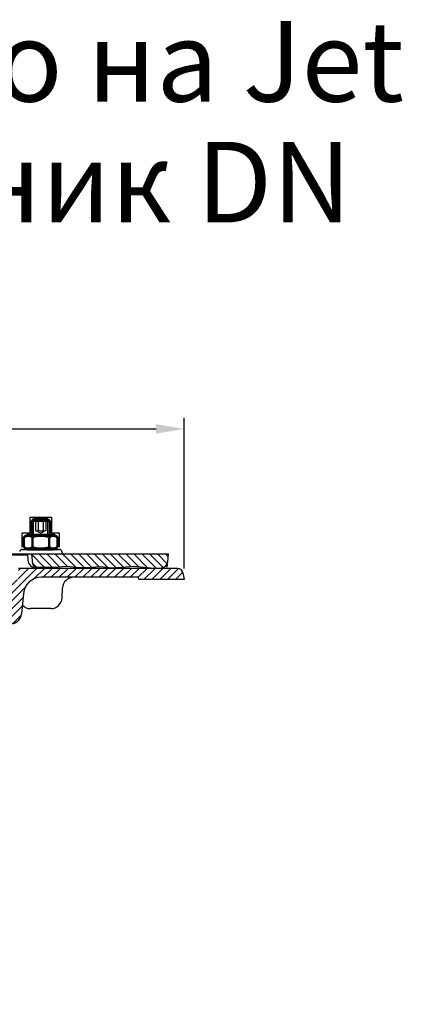
# Model space of a CAD drawing. Units: millimetres. Extents: x -5039 to 368, y -5543 to -468.
# Drawn here: x -4717 to -4546, y -1928 to -1487 of the extents above; entities that cross this region are included whole.
import ezdxf

# ---------------------------------------------------------------- set-up
doc = ezdxf.new("R2010")
doc.units = ezdxf.units.MM
doc.header["$LTSCALE"] = 10
doc.linetypes.add('AM_DIN_F_W050', pattern=[6.25, 4.75, -1.5])
doc.linetypes.add('AM_DIN_F_W050x2', pattern=[3.125, 2.25, -0.875])
doc.layers.get('0').update_dxf_attribs({"color": 10})
doc.layers.get('Defpoints').update_dxf_attribs({"color": 10})
doc.layers.add('4', color=10, linetype='Continuous')
doc.layers.add('8', color=10, linetype='Continuous')
for name, color, linetype, lineweight in [('AM_0N', 10, 'Continuous', 50), ('AM_3N', 10, 'AM_DIN_F_W050', 25), ('AM_4N', 10, 'Continuous', 25), ('AM_5', 10, 'Continuous', 25), ('AM_8', 10, 'Continuous', 25)]:
    doc.layers.add(name, color=color, linetype=linetype, lineweight=lineweight)
doc.styles.get("Standard").update_dxf_attribs({"font": 'ISOCP.SHX'})
doc.dimstyles.new('AM_DIN', dxfattribs={"dimscale": 5, "dimtxt": 3.5, "dimasz": 2.5, "dimexe": 1, "dimexo": 1, "dimgap": 1.5, "dimtad": 1, "dimdec": 0, "dimdsep": 46, "dimtxsty": 'Standard', "dimcen": 0, "dimclrd": 256, "dimclre": 256, "dimclrt": 256, "dimadec": 0, "dimazin": 2, "dimtp": 0.1, "dimtm": 0.1, "dimtfac": 0.71, "dimtdec": 0, "dimtmove": 0, "dimatfit": 3, "dimfxl": 0, "dimlwd": -1, "dimlwe": -1, "dimarcsym": 0})
pattern_1 = [(135, (857.317898206072, -76.01926752126549), (1.767766952966368, 1.767766952966368), [])]

# ---------------------------------------------------------------- blocks, each defined once
blk = doc.blocks.new('*D94')
at = {"layer": 'AM_5', "transparency": 16777216}
for p, q in [((494.1308982060718, 288.5527324787347), (494.1308982060718, 355.9219732192223)), ((784.1308982060723, 288.5527324787344), (784.1308982060723, 355.9219732192223)), ((506.6308982060718, 350.9219732192223), (771.6308982060723, 350.9219732192223))]:
    blk.add_line(p, q, dxfattribs=at)
for points in [[(506.6308982060718, 353.0053065525556), (506.6308982060718, 348.838639885889), (494.1308982060718, 350.9219732192223)], [(771.6308982060723, 353.0053065525556), (771.6308982060723, 348.838639885889), (784.1308982060723, 350.9219732192223)]]:
    blk.add_solid(points, dxfattribs=at)
at = {"layer": 'Defpoints', "color": 0, "transparency": 16777216}
for p in [(784.1308982060723, 350.9219732192223), (494.1308982060718, 283.5527324787347), (784.1308982060723, 283.5527324787344)]:
    blk.add_point(p, dxfattribs=at)
at = {"layer": 'AM_5', "transparency": 16777216, "insert": (639.1308982060721, 367.1736956601672), "char_height": 17.5, "attachment_point": 5}
blk.add_mtext('%%c290', dxfattribs=at)
blk = doc.blocks.new('dxf_70371010')
at = {"layer": '8'}
h = blk.add_hatch(dxfattribs=at)
h.set_pattern_fill('_U', color=256, scale=2.5, angle=45, style=0, pattern_type=0)
h.set_pattern_definition(pattern_1)
edge = h.paths.add_edge_path()
edge.add_line((716.5041231332007, 290.4577324181154), (716.5038982060718, 290.4587324787345))
edge.add_line((716.5038982060718, 290.4587324787345), (716.1059856209631, 295.0107324787345))
edge.add_line((716.1059856209631, 295.0107324787345), (721.2738982060717, 295.0107324787345))
edge.add_line((721.2738982060717, 295.0107324787345), (721.2738982060717, 288.9787324787345))
edge.add_line((721.2738982060717, 288.9787324787345), (718.0978982060719, 289.0117324787345))
edge.add_line((718.0978982060719, 289.0117324787345), (717.6390445953826, 289.0659398104465))
edge.add_arc((718.0978982060719, 290.5987324787346), 1.599999999999994, 200.2955806538814, 253.33451311118148, ccw=False)
edge.add_line((716.5972330993335, 290.0437511840783), (716.5041231332007, 290.4577324181154))
h = blk.add_hatch(dxfattribs=at)
h.set_pattern_fill('_U', color=256, scale=2.5, angle=45, style=0, pattern_type=0)
h.set_pattern_definition(pattern_1)
edge = h.paths.add_edge_path()
edge.add_line((731.6303478163048, 289.380689171269), (725.9118982060718, 288.9307324787345))
edge.add_line((725.9118982060718, 288.9307324787345), (721.2738982060717, 288.9775271147498))
edge.add_line((721.2738982060717, 288.9775271147498), (721.2738982060717, 295.0117324787346))
edge.add_line((721.2738982060717, 295.0117324787346), (777.1558982060719, 295.0117324787346))
edge.add_line((777.1558982060719, 295.0117324787346), (777.15598575471, 295.0117324787345))
edge.add_line((777.15598575471, 295.0117324787345), (777.1558982060719, 295.0107324787345))
edge.add_line((777.1558982060719, 295.0107324787345), (776.8517235642556, 291.5363821255435))
edge.add_arc((773.8631550374691, 291.7980272300287), 2.999999999999948, 274.60820957388626, 354.99658982843584, ccw=False)
edge.add_line((774.1041802756615, 288.8077250990469), (770.7668982060718, 288.5387324787346))
edge.add_line((770.7668982060718, 288.5387324787346), (761.6308982060718, 289.4187324787345))
edge.add_line((761.6308982060718, 289.4187324787345), (752.4799965711329, 288.6987402180902))
edge.add_line((752.4799965711329, 288.6987402180902), (752.2478982060719, 288.7007324787346))
edge.add_line((752.2478982060719, 288.7007324787346), (752.246800392276, 288.7007419020289))
edge.add_line((752.246800392276, 288.7007419020289), (746.5378982060718, 289.2507324787345))
edge.add_line((746.537898206072, 289.2507324787345), (740.8188982060725, 288.8007324787346))
edge.add_line((740.8188982060724, 288.8007324787346), (737.3398982060718, 288.8307324787346))
edge.add_line((737.3398982060718, 288.8307324787346), (731.6303478163048, 289.380689171269))
at = {"layer": 'AM_8'}
h = blk.add_hatch(dxfattribs=at)
h.set_pattern_fill('_U', color=256, scale=2.5, angle=44.99999999999999, style=0, pattern_type=0)
h.set_pattern_definition([(44.99999999999999, (639.1308982060718, 179.0481710339302), (-1.767766952966368, 1.767766952966369), [])])
edge = h.paths.add_edge_path()
edge.add_line((763.9587774265059, 283.5527324787344), (763.7824504457974, 284.5527324787344))
edge.add_line((763.7824504457974, 284.5527324787344), (720.2638140668454, 284.5527324787342))
edge.add_arc((720.2638140668454, 276.5527324787342), 8, 90.00000000000159, 175.0000000000006)
edge.add_line((712.2942564821117, 277.2499784207154), (711.5097148625473, 268.2826266754042))
edge.add_arc((706.5287413720883, 268.7184053891428), 5.000000000000235, 273.0000000000002, 354.99999999999847, ccw=False)
edge.add_line((706.7904211533031, 263.7252577153696), (706.7272692709528, 263.7219480654581))
edge.add_arc((706.9889490521672, 258.7288003916855), 4.999999999999865, 92.9999999999991, 179.5000000000012)
edge.add_line((701.9891394368466, 258.7724330691773), (701.3363452834085, 183.9696322144448))
edge.add_arc((692.3366879758313, 184.0481710339301), 8.99999999999988, 269.99999999999926, 359.5000000000012, ccw=False)
edge.add_line((692.3366879758312, 175.0481710339302), (673.5284321308329, 174.0624721129066))
edge.add_arc((673.7901119120477, 169.0693244391338), 4.999999999999985, 93.00000000000037, 179.5000000000012)
edge.add_line((668.7903022967268, 169.1129571166255), (668.1308982060718, 93.55273247873451))
edge.add_line((668.1308982060718, 93.55273247873451), (664.1308982060718, 93.55273247873451))
edge.add_line((664.1308982060718, 93.55273247873451), (664.1308982060718, 170.0481710339303))
edge.add_arc((673.1308982060718, 170.0481710339303), 8.999999999999886, 89.99999999999932, 180.0000000000007, ccw=False)
edge.add_line((673.1308982060718, 179.0481710339303), (685.6308982060718, 179.0481710339303))
edge.add_arc((685.6308982060718, 180.0481710339303), 1, 270.0000000000065, 359.9999999999968)
edge.add_line((686.6308982060718, 180.0481710339302), (686.6308982060718, 183.5527324787342))
edge.add_line((686.6308982060718, 183.5527324787342), (692.8166769198099, 184.0939179912665))
edge.add_arc((692.3808982060718, 189.0748914817253), 4.999999999999994, 274.9999999999998, 360)
edge.add_line((697.3808982060718, 189.0748914817253), (697.380898206072, 267.5465721892906))
edge.add_line((697.380898206072, 267.5465721892905), (705.130898206072, 267.9527324787341))
edge.add_arc((705.130898206072, 269.9527324787341), 2, 270, 359.9999999999984)
edge.add_line((707.130898206072, 269.952732478734), (707.130898206072, 276.5527324787342))
edge.add_arc((705.1308982060723, 276.5527324787344), 1.999999999999772, 359.9999999999968, 450.0000000000064)
edge.add_line((705.130898206072, 278.5527324787341), (698.8023942717076, 278.8843953161179))
edge.add_arc((698.880898206072, 280.3823396182497), 1.500000000000025, 180, 266.99999999999875, ccw=False)
edge.add_line((697.380898206072, 280.3823396182497), (697.380898206072, 282.0527324787343))
edge.add_arc((698.880898206072, 282.0527324787343), 1.5, 90, 180, ccw=False)
edge.add_line((698.880898206072, 283.5527324787342), (709.8730655107993, 283.5527324787344))
edge.add_line((709.8730655107993, 283.5527324787344), (710.1351044072144, 288.5527324787343))
edge.add_line((710.1351044072144, 288.5527324787343), (781.1515142245868, 288.5527324787345))
edge.add_arc((781.1515142245869, 286.0527324787346), 2.499999999999886, 9.999999999995282, 90.00000000000267, ccw=False)
edge.add_line((783.6135336071173, 286.4868529229017), (784.1308982060723, 283.5527324787344))
edge.add_line((784.1308982060723, 283.5527324787344), (763.9587774265059, 283.5527324787344))
for p, q in [((715.2465092858822, 311.4738134946767), (724.912790983488, 311.4738134946767)), ((715.2465092858822, 304.3881283846752), (715.2465092858822, 311.4738134946767)), ((724.912790983488, 311.4738134946767), (724.912790983488, 304.4013023542948)), ((711.8061718639208, 298.0032230491854), (711.8061718639208, 304.3881283846752)), ((711.8061718639208, 304.3881283846752), (715.2465092858822, 304.3881283846752)), ((724.912790983488, 304.4013023542948), (728.2875990519262, 304.4013023542948)), ((728.2875990519262, 304.4013023542948), (728.2875990519262, 298.0377434327659)), ((711.6278982060719, 297.0107324787345), (728.4448982060719, 297.0107324787345)), ((729.4558982060719, 295.9247324787345), (729.4408982060718, 296.0987324787346)), ((639.1308982060718, 295.0117324787346), (777.1558982060719, 295.0117324787346)), ((687.2974178372646, 294.5527324787346), (714.1351044072144, 294.5527324787343)), ((714.1351044072144, 294.5527324787343), (714.3405822920726, 292.2041095077437)), ((716.5038982060718, 290.4587324787345), (716.105898206072, 295.0117324787346)), ((776.8517235642555, 291.5363821255435), (777.1558982060719, 295.0107324787345)), ((781.1515142245869, 288.5527324787343), (710.1351044072144, 288.5527324787343)), ((725.9118982060718, 288.9307324787345), (718.0818982060717, 289.0097324787345)), ((731.6308982060718, 289.3807324787345), (725.9118982060718, 288.9307324787345)), ((737.3398982060718, 288.8307324787346), (731.6298982060717, 289.3807324787345)), ((740.8188982060719, 288.8007324787345), (737.3398982060718, 288.8307324787346)), ((746.537898206072, 289.2507324787345), (740.8188982060719, 288.8007324787345)), ((752.2468982060718, 288.7007324787346), (746.537898206072, 289.2507324787345)), ((752.480898206072, 288.6987324787345), (752.2478982060719, 288.7007324787346)), ((761.6308982060718, 289.4187324787345), (752.4798982060719, 288.6987324787345)), ((770.7668982060718, 288.5387324787346), (761.6308982060718, 289.4187324787345)), ((770.7668982060718, 288.5387324787346), (774.1041802756615, 288.8077250990469)), ((783.6135336071173, 286.4868529229017), (784.1308982060723, 283.5527324787344)), ((763.7824504457974, 284.5527324787344), (720.2638140668454, 284.5527324787338)), ((763.9587774265059, 283.5527324787344), (763.7824504457974, 284.5527324787344)), ((784.1308982060723, 283.5527324787344), (763.9587774265059, 283.5527324787344)), ((729.5472135738027, 275.2910526975196), (729.7842728033685, 279.8144122599491)), ((712.2942564821117, 277.2499784207154), (711.5097148625473, 268.282626675404)), ((724.5540659000299, 270.5527324787344), (715.511129387104, 270.5527324787344))]:
    blk.add_line(p, q)
for centre, radius, start, end in [((711.6278982060719, 296.0117324787345), 1, 90.00299999999956, 174.9989999999991), ((728.4448982060719, 296.0117324787345), 1, 4.999999999999795, 90.00499999999981), ((730.452898206072, 296.0117324787345), 1, 184.9999999999998, 270.0049999999998), ((718.3253610844398, 292.5527324787348), 4, 184.9999999999998, 270), ((773.8631550374691, 291.7980272300287), 3, 274.6082095738872, 354.996589828437), ((718.0978982060719, 290.5987324787346), 1.6, 184.9999999999998, 269.498), ((781.1515142245869, 286.0527324787346), 2.5, 9.999999999998611, 90), ((720.2638140668454, 276.5527324787344), 8, 90.00000000000159, 175.0000000000001), ((734.7774204771413, 279.5527324787346), 5, 90, 177.0000000000009), ((724.5540659000299, 275.5527324787346), 5, 270, 357.0000000000009), ((715.5111293871042, 275.5527324787346), 5, 222.8934611166923, 270), ((706.5287413720888, 268.7184053891428), 5, 273.0000000000007, 355.0000000000001)]:
    blk.add_arc(centre, radius, start, end)
at = {"layer": '4'}
for p, q in [((776.6308982060718, 289.0107324787345), (776.7488982060719, 290.3577324787345)), ((776.750898206072, 290.3847324787345), (776.7588982060719, 290.4717324787345))]:
    blk.add_line(p, q, dxfattribs=at)
at = {"layer": 'AM_0N'}
for p, q in [((716.0321920049297, 309.7864201868574), (716.7990045049297, 310.5532326868574)), ((716.0321920049297, 309.7864201868574), (724.0321920049297, 309.7864201868574)), ((716.0321920049297, 309.7864201868574), (716.0321920049297, 303.5107324787345)), ((723.2653795049295, 310.5532326868574), (716.7990045049297, 310.5532326868574)), ((723.2653795049295, 310.5532326868574), (724.0321920049297, 309.7864201868574)), ((724.0321920049297, 303.5107324787345), (724.0321920049297, 309.7864201868574)), ((712.528898206072, 302.4960393806337), (714.2863982060719, 303.5107324787345)), ((712.528898206072, 298.0254255768353), (712.528898206072, 302.4960393806337)), ((714.2863982060719, 303.5107324787345), (725.7863982060719, 303.5107324787345)), ((716.2826482060719, 298.0254255768353), (716.2826482060719, 302.4960393806337)), ((723.7901482060719, 298.0254255768353), (723.7901482060719, 302.4960393806337)), ((727.5438982060717, 302.4960393806337), (725.7863982060719, 303.5107324787345)), ((727.5438982060717, 298.0254255768353), (727.5438982060717, 302.4960393806337)), ((712.528898206072, 298.0254255768353), (714.2863982060719, 297.0107324787345)), ((714.2863982060719, 297.0107324787345), (725.7863982060719, 297.0107324787345)), ((727.5438982060717, 298.0254255768353), (725.7863982060719, 297.0107324787345))]:
    blk.add_line(p, q, dxfattribs=at)
for centre, radius, start, end in [((714.4057732060718, 299.7588767540029), 3.318843022839333, 55.56153059526803, 115.5615305952687), ((720.0363982060719, 290.6748682797978), 12.4028514970445, 72.3830311596132, 107.6169688403868), ((725.6670232060719, 299.7588767540029), 3.318843022839363, 64.43846940473168, 124.4384694047317), ((714.4057732060718, 300.7625882034661), 3.318843022839333, 244.4384694047314, 304.438469404732), ((720.0363982060719, 309.8465966776712), 12.40285149704452, 252.3830311596132, 287.6169688403867), ((725.6670232060719, 300.7625882034661), 3.318843022839333, 235.5615305952681, 295.5615305952702)]:
    blk.add_arc(centre, radius, start, end, dxfattribs=at)
at = {"layer": 'AM_3N', "linetype": 'AM_DIN_F_W050x2'}
for p, q in [((717.7221920049296, 310.5532326868574), (717.7221920049296, 305.5532326868574)), ((718.8771920049296, 310.5532326868574), (718.8771920049296, 305.5532326868574)), ((721.1871920049296, 310.5532326868574), (721.1871920049296, 305.5532326868574)), ((722.3421920049296, 310.5532326868574), (722.3421920049296, 305.5532326868574)), ((717.7221920049296, 305.5532326868574), (720.0321920049297, 304.2195535650294)), ((722.3421920049296, 305.5532326868574), (720.0321920049297, 304.2195535650294))]:
    blk.add_line(p, q, dxfattribs=at)
for centre, radius, start, end in [((718.2996920049296, 306.2956285175336), 0.940562501594344, 247.8788794917199, 307.8788794917171), ((720.0321920049297, 308.8200660159393), 3.464999999999999, 250.5287793655092, 289.4712206344903), ((721.7646920049297, 306.2956285175336), 0.940562501594344, 232.1211205082829, 292.1211205082802)]:
    blk.add_arc(centre, radius, start, end, dxfattribs=at)
at = {"layer": 'AM_4N'}
for p, q in [((716.7990045049297, 303.5107324787345), (716.7990045049297, 310.5532326868574)), ((723.2653795049295, 303.5107324787345), (723.2653795049295, 310.5532326868574))]:
    blk.add_line(p, q, dxfattribs=at)
at = {"layer": 'AM_5'}
dim = blk.add_linear_dim(base=(784.1308982060723, 350.9219732192223), p1=(494.1308982060718, 283.5527324787347), p2=(784.1308982060723, 283.5527324787344), angle=1.14e-14, text='%%c<>', dimstyle='AM_DIN', dxfattribs=at)
dim.commit()
dim.dimension.update_dxf_attribs({"geometry": '*D94', "text_midpoint": (639.1308982060721, 367.1736956601672)})

msp = doc.modelspace()

# ---------------------------------------------------------------- block references
msp.add_blockref('dxf_70371010', (-5427.491802396314, -2021.461454296232))

# ---------------------------------------------------------------- texts
at = {"insert": (-4788.360904190242, -1560.141774557681), "char_height": 36, "width": 494.6083599189774, "attachment_point": 5, "line_spacing_factor": 0.9}
msp.add_mtext('{\\fArial|b0|i0|c204|p34;Основно тяло на \\fArial|b0|i0|c0|p34;Jet \\fArial|b0|i0|c204|p34;водоприемник \\fArial|b0|i0|c0|p34;DN 50}', dxfattribs=at)

doc.saveas('drawing.dxf')
